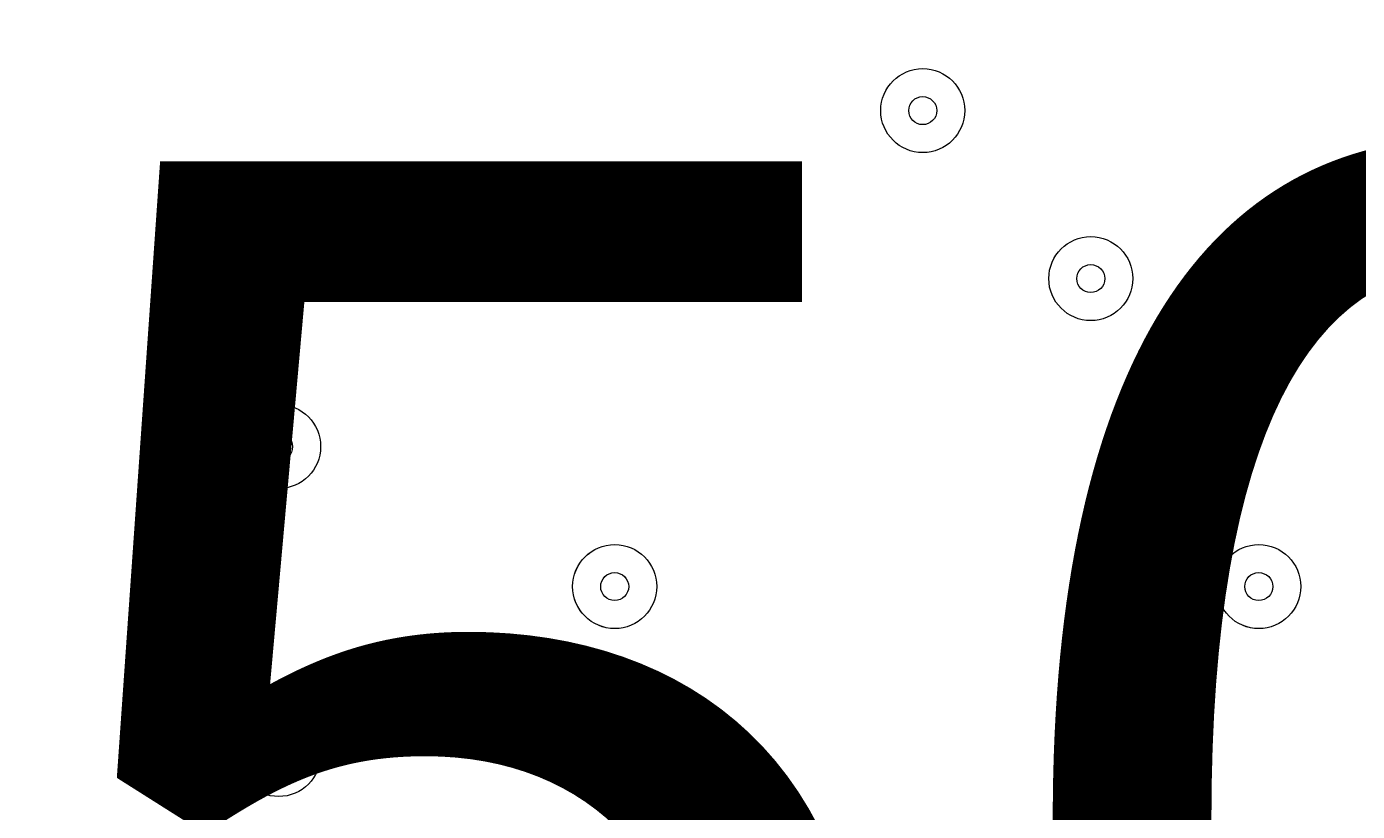
# Model space of a CAD drawing. Units: millimetres. Extents: x -2115 to 9157, y -9942 to 448.
# Drawn here: x -365 to -214, y -3613 to -3524 of the extents above; entities that cross this region are included whole.
import ezdxf

# ---------------------------------------------------------------- set-up
doc = ezdxf.new("R2010")
doc.units = ezdxf.units.MM
doc.header["$MEASUREMENT"] = 0
doc.layers.add('Work Layer', color=7, linetype='Continuous', lineweight=0)

msp = doc.modelspace()

# ---------------------------------------------------------------- linework, layer by layer
at = {"layer": 'Work Layer', "color": 18, "lineweight": 9, "true_color": 0x000000}
for points, knots in [([(320.2, -3815.1), (317.4, -3742.16), (315.97, -3660.22), (320.67, -3613.15), (330.54, -3514.23), (324.05, -3391.47), (326.34, -3330.85), (328.62, -3270.23), (326.28, -3112.32), (317.67, -3063.52), (309.06, -3014.72), (333.89, -2938.87), (324.3, -2908.92), (317.85, -2888.81), (321.74, -2845.39), (324.98, -2819.03), (326.48, -2806.93), (317.93, -2796.03), (305.84, -2794.45), (305.84, -2794.45), (197.21, -2780.25), (197.21, -2780.25), (197.21, -2780.25), (196.17, -2797.35), (196.17, -2797.35), (196.17, -2797.35), (65.37, -2780.25), (65.37, -2780.25), (65.37, -2780.25), (64.33, -2797.35), (64.33, -2797.35), (64.33, -2797.35), (-66.47, -2780.25), (-66.47, -2780.25), (-66.47, -2780.25), (-67.52, -2797.35), (-67.52, -2797.35), (-67.52, -2797.35), (-198.32, -2780.25), (-198.32, -2780.25), (-198.32, -2780.25), (-199.36, -2797.35), (-199.36, -2797.35), (-199.36, -2797.35), (-330.16, -2780.25), (-330.16, -2780.25), (-330.16, -2780.25), (-331.2, -2797.35), (-331.2, -2797.35), (-331.2, -2797.35), (-462, -2780.25), (-462, -2780.25), (-462, -2780.25), (-463.04, -2797.35), (-463.04, -2797.35), (-463.04, -2797.35), (-593.84, -2780.25), (-593.84, -2780.25), (-593.84, -2780.25), (-594.88, -2797.35), (-594.88, -2797.35), (-594.88, -2797.35), (-701.62, -2783.4), (-701.62, -2783.4), (-714.68, -2781.69), (-726.37, -2791.53), (-726.67, -2804.7), (-727.2, -2827.53), (-726.89, -2861.66), (-721.87, -2886.13), (-713.67, -2926.14), (-726.52, -2998.15), (-725.27, -3115.41), (-724.01, -3232.67), (-722.76, -3349.93), (-719.51, -3405.62), (-716.27, -3461.3), (-712.43, -3496.77), (-720.89, -3535.32), (-729.35, -3573.87), (-715.53, -3622.42), (-715.63, -3661.42), (-715.73, -3700.41), (-719.04, -3745.16), (-726.65, -3781.52), (-728.87, -3792.16), (-729.6, -3804.88), (-729.48, -3818.12), (-729.48, -3818.12), (320.2, -3815.1), (320.2, -3815.1)], [0, 0, 0, 0, 1, 1, 1, 2, 2, 2, 3, 3, 3, 4, 4, 4, 5, 5, 5, 6, 6, 6, 7, 7, 7, 8, 8, 8, 9, 9, 9, 10, 10, 10, 11, 11, 11, 12, 12, 12, 13, 13, 13, 14, 14, 14, 15, 15, 15, 16, 16, 16, 17, 17, 17, 18, 18, 18, 19, 19, 19, 20, 20, 20, 21, 21, 21, 22, 22, 22, 23, 23, 23, 24, 24, 24, 25, 25, 25, 26, 26, 26, 27, 27, 27, 28, 28, 28, 29, 29, 29, 30, 30, 30, 30]), ([(-268.23, -3533.96), (-268.23, -3536.59), (-266.1, -3538.72), (-263.47, -3538.72), (-260.84, -3538.72), (-258.71, -3536.59), (-258.71, -3533.96), (-258.71, -3531.33), (-260.84, -3529.2), (-263.47, -3529.2), (-266.1, -3529.2), (-268.23, -3531.33), (-268.23, -3533.96)], [0, 0, 0, 0, 1, 1, 1, 2, 2, 2, 3, 3, 3, 4, 4, 4, 4]), ([(-258.71, -3533.96), (-258.71, -3531.33), (-260.84, -3529.2), (-263.47, -3529.2), (-266.1, -3529.2), (-268.23, -3531.33), (-268.23, -3533.96), (-268.23, -3536.59), (-266.1, -3538.72), (-263.47, -3538.72), (-260.84, -3538.72), (-258.71, -3536.59), (-258.71, -3533.96)], [0, 0, 0, 0, 1, 1, 1, 2, 2, 2, 3, 3, 3, 4, 4, 4, 4]), ([(-261.88, -3533.96), (-261.88, -3533.08), (-262.59, -3532.37), (-263.47, -3532.37), (-264.35, -3532.37), (-265.06, -3533.08), (-265.06, -3533.96), (-265.06, -3534.83), (-264.35, -3535.55), (-263.47, -3535.55), (-262.59, -3535.55), (-261.88, -3534.83), (-261.88, -3533.96)], [0, 0, 0, 0, 1, 1, 1, 2, 2, 2, 3, 3, 3, 4, 4, 4, 4]), ([(-249.18, -3553.01), (-249.18, -3555.64), (-247.05, -3557.77), (-244.42, -3557.77), (-241.79, -3557.77), (-239.66, -3555.64), (-239.65, -3553.01), (-239.65, -3550.38), (-241.79, -3548.25), (-244.42, -3548.25), (-247.05, -3548.25), (-249.18, -3550.38), (-249.18, -3553.01)], [0, 0, 0, 0, 1, 1, 1, 2, 2, 2, 3, 3, 3, 4, 4, 4, 4]), ([(-239.66, -3553.01), (-239.66, -3550.38), (-241.79, -3548.25), (-244.42, -3548.25), (-247.05, -3548.25), (-249.18, -3550.38), (-249.18, -3553.01), (-249.18, -3555.64), (-247.05, -3557.77), (-244.42, -3557.77), (-241.79, -3557.77), (-239.66, -3555.64), (-239.66, -3553.01)], [0, 0, 0, 0, 1, 1, 1, 2, 2, 2, 3, 3, 3, 4, 4, 4, 4]), ([(-242.83, -3553.01), (-242.83, -3552.13), (-243.54, -3551.42), (-244.42, -3551.42), (-245.29, -3551.42), (-246.01, -3552.13), (-246.01, -3553.01), (-246.01, -3553.89), (-245.29, -3554.6), (-244.42, -3554.6), (-243.54, -3554.6), (-242.83, -3553.89), (-242.83, -3553.01)], [0, 0, 0, 0, 1, 1, 1, 2, 2, 2, 3, 3, 3, 4, 4, 4, 4]), ([(-341.26, -3572.06), (-341.26, -3574.69), (-339.12, -3576.82), (-336.49, -3576.82), (-333.86, -3576.82), (-331.73, -3574.69), (-331.73, -3572.06), (-331.73, -3569.43), (-333.86, -3567.3), (-336.49, -3567.29), (-339.12, -3567.29), (-341.26, -3569.43), (-341.26, -3572.06)], [0, 0, 0, 0, 1, 1, 1, 2, 2, 2, 3, 3, 3, 4, 4, 4, 4]), ([(-331.73, -3572.06), (-331.73, -3569.43), (-333.86, -3567.3), (-336.49, -3567.3), (-339.12, -3567.3), (-341.26, -3569.43), (-341.26, -3572.06), (-341.26, -3574.69), (-339.12, -3576.82), (-336.49, -3576.82), (-333.86, -3576.82), (-331.73, -3574.69), (-331.73, -3572.06)], [0, 0, 0, 0, 1, 1, 1, 2, 2, 2, 3, 3, 3, 4, 4, 4, 4]), ([(-334.91, -3572.06), (-334.91, -3571.18), (-335.62, -3570.47), (-336.49, -3570.47), (-337.37, -3570.47), (-338.08, -3571.18), (-338.08, -3572.06), (-338.08, -3572.94), (-337.37, -3573.65), (-336.49, -3573.65), (-335.62, -3573.65), (-334.91, -3572.94), (-334.91, -3572.06)], [0, 0, 0, 0, 1, 1, 1, 2, 2, 2, 3, 3, 3, 4, 4, 4, 4]), ([(-303.16, -3587.93), (-303.16, -3590.56), (-301.02, -3592.69), (-298.39, -3592.7), (-295.76, -3592.7), (-293.63, -3590.56), (-293.63, -3587.93), (-293.63, -3585.3), (-295.76, -3583.17), (-298.39, -3583.17), (-301.02, -3583.17), (-303.15, -3585.3), (-303.16, -3587.93)], [0, 0, 0, 0, 1, 1, 1, 2, 2, 2, 3, 3, 3, 4, 4, 4, 4]), ([(-293.63, -3587.93), (-293.63, -3585.3), (-295.76, -3583.17), (-298.39, -3583.17), (-301.02, -3583.17), (-303.16, -3585.3), (-303.16, -3587.93), (-303.16, -3590.56), (-301.02, -3592.7), (-298.39, -3592.7), (-295.76, -3592.7), (-293.63, -3590.56), (-293.63, -3587.93)], [0, 0, 0, 0, 1, 1, 1, 2, 2, 2, 3, 3, 3, 4, 4, 4, 4]), ([(-230.13, -3587.93), (-230.13, -3590.56), (-228, -3592.69), (-225.37, -3592.7), (-222.74, -3592.7), (-220.61, -3590.56), (-220.61, -3587.93), (-220.61, -3585.3), (-222.74, -3583.17), (-225.37, -3583.17), (-228, -3583.17), (-230.13, -3585.3), (-230.13, -3587.93)], [0, 0, 0, 0, 1, 1, 1, 2, 2, 2, 3, 3, 3, 4, 4, 4, 4]), ([(-220.61, -3587.93), (-220.61, -3585.3), (-222.74, -3583.17), (-225.37, -3583.17), (-228, -3583.17), (-230.13, -3585.3), (-230.13, -3587.93), (-230.13, -3590.56), (-228, -3592.7), (-225.37, -3592.7), (-222.74, -3592.7), (-220.61, -3590.56), (-220.61, -3587.93)], [0, 0, 0, 0, 1, 1, 1, 2, 2, 2, 3, 3, 3, 4, 4, 4, 4]), ([(-296.81, -3587.93), (-296.81, -3587.06), (-297.52, -3586.35), (-298.39, -3586.35), (-299.27, -3586.35), (-299.98, -3587.06), (-299.98, -3587.93), (-299.98, -3588.81), (-299.27, -3589.52), (-298.39, -3589.52), (-297.52, -3589.52), (-296.81, -3588.81), (-296.81, -3587.93)], [0, 0, 0, 0, 1, 1, 1, 2, 2, 2, 3, 3, 3, 4, 4, 4, 4]), ([(-223.78, -3587.93), (-223.78, -3587.06), (-224.49, -3586.35), (-225.37, -3586.35), (-226.25, -3586.35), (-226.96, -3587.06), (-226.96, -3587.93), (-226.96, -3588.81), (-226.25, -3589.52), (-225.37, -3589.52), (-224.49, -3589.52), (-223.78, -3588.81), (-223.78, -3587.93)], [0, 0, 0, 0, 1, 1, 1, 2, 2, 2, 3, 3, 3, 4, 4, 4, 4]), ([(-341.26, -3606.98), (-341.26, -3609.61), (-339.12, -3611.74), (-336.49, -3611.75), (-333.86, -3611.75), (-331.73, -3609.61), (-331.73, -3606.98), (-331.73, -3604.35), (-333.86, -3602.22), (-336.49, -3602.22), (-339.12, -3602.22), (-341.26, -3604.35), (-341.26, -3606.98)], [0, 0, 0, 0, 1, 1, 1, 2, 2, 2, 3, 3, 3, 4, 4, 4, 4]), ([(-331.73, -3606.98), (-331.73, -3604.35), (-333.86, -3602.22), (-336.49, -3602.22), (-339.12, -3602.22), (-341.26, -3604.35), (-341.26, -3606.98), (-341.26, -3609.61), (-339.12, -3611.75), (-336.49, -3611.75), (-333.86, -3611.75), (-331.73, -3609.61), (-331.73, -3606.98)], [0, 0, 0, 0, 1, 1, 1, 2, 2, 2, 3, 3, 3, 4, 4, 4, 4]), ([(-334.91, -3606.98), (-334.91, -3606.11), (-335.62, -3605.4), (-336.49, -3605.4), (-337.37, -3605.4), (-338.08, -3606.11), (-338.08, -3606.98), (-338.08, -3607.86), (-337.37, -3608.57), (-336.49, -3608.57), (-335.62, -3608.57), (-334.91, -3607.86), (-334.91, -3606.98)], [0, 0, 0, 0, 1, 1, 1, 2, 2, 2, 3, 3, 3, 4, 4, 4, 4])]:
    msp.add_open_spline(points, degree=3, knots=knots, dxfattribs=at)

# ---------------------------------------------------------------- texts
at = {"layer": 'Work Layer', "insert": (-485.89, -3689.57), "char_height": 0.2, "attachment_point": 7}
msp.add_mtext('\\C18;\\c0;\\FArial|b0|i0|c1;\\H149.860000;\\W1.000000;1500', dxfattribs=at)

doc.saveas('drawing.dxf')
